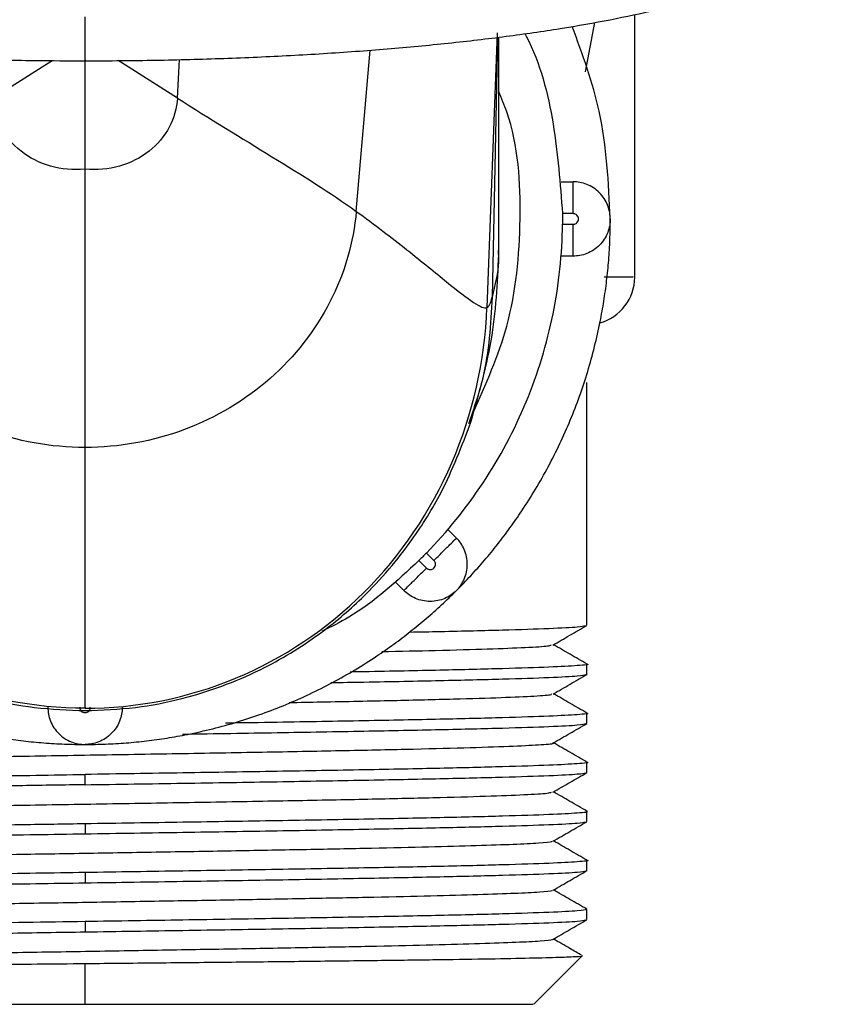
# Paper-space layout '_Left' of a CAD drawing. Units: millimetres. Extents: x -43 to 43, y 11 to 142.
# Drawn here: x -3 to 35, y 11 to 58 of the extents above; entities that cross this region are included whole.
import ezdxf

# ---------------------------------------------------------------- set-up
doc = ezdxf.new("R2010")
doc.units = ezdxf.units.MM

psp = doc.layouts.new('_Left')

# ---------------------------------------------------------------- linework, layer by layer
at = {"color": 7, "linetype": 'Continuous', "lineweight": 25}
for p, q in [((25.9, 45.463), (25.9, 57.834)), ((24.001, 57.454), (23.567, 55.131)), ((19.416, 56.964), (18.938, 44.028)), ((19.437, 56.754), (19.183, 44.515)), ((12.78, 48.559), (13.429, 56.152)), ((-4.353, 53.89), (-1.555, 55.659)), ((0, 37.439), (0, 55.649)), ((4.353, 53.89), (1.56, 55.656)), ((4.353, 53.89), (4.45, 55.705)), ((22.432, 49.95), (23, 49.95)), ((23, 48.45), (22.499, 48.45)), ((22.499, 47.95), (23, 47.95)), ((23, 46.45), (22.432, 46.45)), ((23.65, 29.063), (23.65, 40.494)), ((17.099, 33.576), (17.501, 33.174)), ((16.44, 32.113), (16.086, 32.468)), ((15.732, 32.114), (16.087, 31.76)), ((15.026, 30.699), (14.624, 31.101)), ((23.65, 26.753), (23.65, 27.235)), ((0, 25.204), (0, 25.155)), ((23.65, 24.442), (23.65, 24.925)), ((23.65, 22.132), (23.65, 22.615)), ((0, 21.555), (0, 22.038)), ((23.65, 19.822), (23.65, 20.305)), ((0, 19.728), (0, 19.245)), ((23.65, 17.512), (23.65, 17.995)), ((0, 17.418), (0, 16.935)), ((23.65, 15.202), (23.65, 15.685)), ((0, 15.108), (0, 14.625)), ((21.145, 11.214), (23.427, 13.496)), ((0, 11.219), (0, 13.135))]:
    psp.add_line(p, q, dxfattribs=at)
psp.add_arc((23.65, 45.469), 2.25, 285.6094, 359.6146, dxfattribs=at)
for points, knots in [([(-34.96, 63.803), (-34.964, 63.584), (-34.975, 63.018), (-34.646, 62.175), (-34.118, 61.368), (-33.402, 60.67), (-32.446, 60.009), (-31.148, 59.361), (-29.479, 58.743), (-27.514, 58.183), (-25.355, 57.691), (-23.004, 57.256), (-20.467, 56.873), (-17.756, 56.539), (-14.892, 56.256), (-11.896, 56.025), (-8.795, 55.847), (-5.615, 55.724), (-2.671, 55.659), (-0.794, 55.652), (0, 55.649)], [0, 0, 0, 0, 0.023345, 0.060417, 0.098114, 0.140076, 0.190824, 0.254706, 0.325567, 0.392908, 0.457774, 0.521304, 0.584068, 0.646362, 0.708354, 0.770146, 0.831803, 0.893373, 0.954887, 1, 1, 1, 1]), ([(0, 55.649), (0.569, 55.651), (2.22, 55.655), (4.944, 55.705), (8.133, 55.817), (11.248, 55.983), (14.261, 56.202), (17.144, 56.473), (19.873, 56.794), (22.425, 57.162), (24.783, 57.578), (26.931, 58.041), (28.86, 58.554), (30.573, 59.13), (32.032, 59.775), (33.159, 60.47), (34.003, 61.231), (34.585, 62.052), (34.95, 62.927), (34.968, 63.531), (34.975, 63.79)], [0, 0, 0, 0, 0.032333, 0.093828, 0.155357, 0.216927, 0.278563, 0.340301, 0.402188, 0.464291, 0.526712, 0.589614, 0.653276, 0.718207, 0.785392, 0.848933, 0.895722, 0.935626, 0.972327, 1, 1, 1, 1]), ([(0, 55.693), (0, 55.685), (0, 55.667), (0, 55.841), (0, 56.086), (0, 56.425), (0, 56.944), (0, 57.411), (0, 57.715)], [0, 0, 0, 0, 0.144674, 0.289642, 0.437687, 0.585732, 0.730701, 1, 1, 1, 1]), ([(24.75, 48.2), (24.668, 49.91), (24.519, 53.026), (23.442, 55.949), (22.956, 57.268)], [0, 0, 0, 0, 0.548752, 1, 1, 1, 1]), ([(19.503, 46.752), (19.503, 47.482), (19.502, 49.008), (19.502, 51.545), (19.501, 54.167), (19.501, 55.949), (19.501, 56.761)], [0, 0, 0, 0, 0.224704, 0.470452, 0.75871, 1, 1, 1, 1]), ([(20.724, 56.929), (20.745, 56.889), (21.447, 55.579), (22.169, 52.702), (22.39, 49.859), (22.499, 48.45)], [0, 0, 0, 0, 0.015422, 0.512218, 1, 1, 1, 1]), ([(18.287, 39.067), (18.886, 40.41), (20.179, 43.311), (20.632, 48.186), (20.4, 51.995), (19.63, 53.882), (19.501, 54.197)], [0, 0, 0, 0, 0.281437, 0.607992, 0.934546, 1, 1, 1, 1]), ([(23, 48.45), (23, 48.627), (23, 48.817), (23, 49.187), (23, 49.364), (23, 49.657), (23, 49.772), (23, 49.918), (23, 49.95), (23, 49.95)], [0, 0, 0, 0, 0.25, 0.25, 0.5, 0.5, 0.75, 0.75, 1, 1, 1, 1]), ([(24.75, 48.2), (24.75, 48.406), (24.712, 48.629), (24.542, 49.06), (24.408, 49.267), (24.067, 49.608), (23.86, 49.742), (23.429, 49.912), (23.206, 49.95), (23, 49.95)], [0, 0, 0, 0, 0.25, 0.25, 0.5, 0.5, 0.75, 0.75, 1, 1, 1, 1]), ([(23, 47.95), (23.016, 47.951), (23.049, 47.952), (23.112, 47.973), (23.182, 48.018), (23.237, 48.102), (23.257, 48.2), (23.237, 48.298), (23.182, 48.382), (23.112, 48.427), (23.049, 48.448), (23.016, 48.449), (23, 48.45)], [0, 0, 0, 0, 0.0621856, 0.1255136, 0.2503807, 0.3751764, 0.4999995, 0.6248225, 0.7496182, 0.8744854, 0.9377891, 1, 1, 1, 1]), ([(16.086, 32.468), (17.062, 33.466), (17.963, 34.575), (19.548, 36.967), (20.233, 38.251), (21.342, 40.928), (21.765, 42.32), (22.336, 45.133), (22.483, 46.554), (22.499, 47.95)], [0, 0, 0, 0, 0.25, 0.25, 0.5, 0.5, 0.75, 0.75, 1, 1, 1, 1]), ([(17.501, 30.699), (17.615, 30.814), (17.843, 31.045), (18.176, 31.399), (18.502, 31.758), (18.821, 32.124), (19.132, 32.496), (19.437, 32.874), (19.734, 33.259), (20.023, 33.649), (20.305, 34.046), (20.945, 34.983), (21.863, 36.514), (22.902, 38.713), (23.723, 41.004), (24.195, 42.893), (24.452, 44.329), (24.585, 45.292), (24.68, 46.259), (24.739, 47.228), (24.746, 47.876), (24.75, 48.2)], [0, 0, 0, 0, 0.025029, 0.050027, 0.075003, 0.099968, 0.124931, 0.149901, 0.174888, 0.199903, 0.224954, 0.250052, 0.375017, 0.500006, 0.624992, 0.74996, 0.800106, 0.850105, 0.900036, 0.949975, 1, 1, 1, 1]), ([(24.75, 48.2), (24.75, 47.994), (24.712, 47.771), (24.542, 47.34), (24.408, 47.133), (24.067, 46.792), (23.86, 46.658), (23.429, 46.488), (23.206, 46.45), (23, 46.45)], [0, 0, 0, 0, 0.25, 0.25, 0.5, 0.5, 0.75, 0.75, 1, 1, 1, 1]), ([(23, 46.45), (23, 46.45), (23, 46.482), (23, 46.628), (23, 46.743), (23, 47.036), (23, 47.213), (23, 47.583), (23, 47.773), (23, 47.95)], [0, 0, 0, 0, 0.25, 0.25, 0.5, 0.5, 0.75, 0.75, 1, 1, 1, 1]), ([(18.181, 38.63), (18.569, 39.992), (19.342, 42.698), (19.449, 45.429), (19.503, 46.786)], [0, 0, 0, 0, 0.503276, 1, 1, 1, 1]), ([(19.462, 46.723), (19.473, 46.542), (19.514, 45.897), (19.322, 45.093), (19.183, 44.515)], [0, 0, 0, 0, 0.281057, 1, 1, 1, 1]), ([(24.467, 45.469), (24.701, 45.469), (25.44, 45.469), (25.896, 45.469), (25.827, 45.469), (25.806, 45.469)], [0, 0, 0, 0, 0.24527, 0.77497, 1, 1, 1, 1]), ([(19.183, 44.515), (19.109, 43.234), (18.991, 41.189), (18.315, 39.265), (18.062, 38.547)], [0, 0, 0, 0, 0.626879, 1, 1, 1, 1]), ([(-18.18, 38.628), (-17.753, 37.506), (-17.015, 35.567), (-15.692, 33.456), (-14.701, 32.144), (-13.909, 31.219), (-12.749, 30.021), (-10.903, 28.472), (-8.103, 26.769), (-5.134, 25.683), (-2.333, 25.131), (-0.796, 25.074), (0, 25.044)], [0, 0, 0, 0, 0.1495675, 0.258633, 0.309584, 0.3531147, 0.4085941, 0.5150737, 0.6491876, 0.8106675, 0.9018583, 1, 1, 1, 1]), ([(0, 25.044), (0.796, 25.074), (2.333, 25.131), (5.134, 25.683), (8.102, 26.769), (10.903, 28.472), (12.892, 30.141), (14.32, 31.659), (15.606, 33.317), (17.015, 35.567), (17.753, 37.506), (18.18, 38.628)], [0, 0, 0, 0, 0.098147, 0.189343, 0.350833, 0.484954, 0.59144, 0.669953, 0.741352, 0.850424, 1, 1, 1, 1]), ([(16.44, 32.113), (16.565, 32.238), (16.7, 32.373), (16.961, 32.634), (17.087, 32.76), (17.294, 32.967), (17.375, 33.048), (17.478, 33.151), (17.501, 33.174), (17.501, 33.174)], [0, 0, 0, 0, 0.25, 0.25, 0.5, 0.5, 0.75, 0.75, 1, 1, 1, 1]), ([(17.501, 30.699), (17.647, 30.845), (17.777, 31.029), (17.962, 31.454), (18.013, 31.695), (18.013, 32.178), (17.962, 32.419), (17.777, 32.844), (17.647, 33.028), (17.501, 33.174)], [0, 0, 0, 0, 0.25, 0.25, 0.5, 0.5, 0.75, 0.75, 1, 1, 1, 1]), ([(15.732, 32.114), (14.687, 31.14), (13.293, 29.841), (11.601, 28.991), (11.178, 28.779)], [0, 0, 0, 0, 0.749812, 1, 1, 1, 1]), ([(16.087, 31.76), (16.099, 31.749), (16.123, 31.727), (16.182, 31.697), (16.263, 31.68), (16.361, 31.7), (16.445, 31.755), (16.5, 31.839), (16.52, 31.937), (16.503, 32.018), (16.473, 32.077), (16.451, 32.101), (16.44, 32.113)], [0, 0, 0, 0, 0.062186, 0.125514, 0.250381, 0.375176, 0.499999, 0.624823, 0.749618, 0.874485, 0.937789, 1, 1, 1, 1]), ([(15.026, 30.699), (15.026, 30.699), (15.049, 30.722), (15.152, 30.825), (15.233, 30.906), (15.44, 31.113), (15.566, 31.239), (15.827, 31.5), (15.962, 31.635), (16.087, 31.76)], [0, 0, 0, 0, 0.25, 0.25, 0.5, 0.5, 0.75, 0.75, 1, 1, 1, 1]), ([(-17.501, 30.699), (-17.386, 30.585), (-17.156, 30.358), (-16.803, 30.025), (-16.443, 29.699), (-16.078, 29.381), (-15.706, 29.07), (-15.327, 28.765), (-14.943, 28.468), (-14.552, 28.179), (-14.154, 27.896), (-13.216, 27.256), (-11.685, 26.337), (-9.487, 25.297), (-7.197, 24.478), (-5.307, 24.006), (-3.87, 23.749), (-2.905, 23.615), (-1.939, 23.52), (-0.97, 23.461), (-0.324, 23.454), (0, 23.45)], [0, 0, 0, 0, 0.02498, 0.04994, 0.074889, 0.099837, 0.124794, 0.14977, 0.174773, 0.199815, 0.224904, 0.25005, 0.375196, 0.500006, 0.624813, 0.749962, 0.800194, 0.850237, 0.900166, 0.950062, 1, 1, 1, 1]), ([(0, 23.45), (0.162, 23.451), (0.485, 23.453), (0.97, 23.467), (1.455, 23.491), (1.938, 23.524), (2.422, 23.567), (2.904, 23.62), (3.386, 23.682), (3.868, 23.753), (4.349, 23.834), (5.465, 24.045), (7.197, 24.478), (9.487, 25.297), (11.685, 26.337), (13.355, 27.339), (14.554, 28.174), (15.33, 28.761), (16.08, 29.377), (16.807, 30.021), (17.27, 30.473), (17.501, 30.699)], [0, 0, 0, 0, 0.02498, 0.04994, 0.074889, 0.099837, 0.124794, 0.14977, 0.174773, 0.199815, 0.224904, 0.250051, 0.375196, 0.500006, 0.624813, 0.749962, 0.800194, 0.850237, 0.900166, 0.950062, 1, 1, 1, 1]), ([(17.501, 30.699), (17.355, 30.553), (17.171, 30.423), (16.746, 30.238), (16.505, 30.187), (16.022, 30.187), (15.781, 30.238), (15.356, 30.423), (15.172, 30.553), (15.026, 30.699)], [0, 0, 0, 0, 0.25, 0.25, 0.5, 0.5, 0.75, 0.75, 1, 1, 1, 1]), ([(15.293, 28.745), (15.78, 28.755), (17.486, 28.788), (19.774, 28.846), (21.978, 28.918), (23.315, 28.986), (23.486, 29.029), (23.562, 29.049)], [0, 0, 0, 0, 0.094845, 0.332632, 0.570391, 0.808177, 1, 1, 1, 1]), ([(22.04, 28.129), (22.307, 28.283), (22.841, 28.591), (23.375, 28.9), (23.642, 29.054)], [0, 0, 0, 0, 0.499995, 1, 1, 1, 1]), ([(13.978, 27.824), (14.849, 27.844), (16.767, 27.886), (19.066, 27.951), (20.841, 28.021), (21.852, 28.082), (21.93, 28.12), (21.96, 28.134)], [0, 0, 0, 0, 0.185624, 0.409279, 0.632935, 0.856594, 1, 1, 1, 1]), ([(23.656, 27.236), (23.389, 27.39), (22.862, 27.694), (22.335, 27.999), (22.075, 28.149)], [0, 0, 0, 0, 0.506687, 1, 1, 1, 1]), ([(23.649, 27.235), (23.649, 27.235), (23.8, 27.211), (23.277, 27.163), (22.006, 27.091), (19.794, 27.019), (16.805, 26.946), (14.302, 26.894), (12.715, 26.867), (12.5, 26.863)], [0, 0, 0, 0, 0.000092, 0.194003, 0.387937, 0.581849, 0.775783, 0.969694, 1, 1, 1, 1]), ([(11.576, 26.364), (12.104, 26.373), (14.015, 26.406), (16.811, 26.464), (19.8, 26.536), (21.974, 26.608), (23.35, 26.678), (23.522, 26.724), (23.604, 26.745)], [0, 0, 0, 0, 0.0723985, 0.2617141, 0.4510539, 0.6403696, 0.8297093, 1, 1, 1, 1]), ([(22.053, 25.826), (22.32, 25.98), (22.853, 26.288), (23.387, 26.597), (23.654, 26.751)], [0, 0, 0, 0, 0.4999958, 1, 1, 1, 1]), ([(9.617, 25.428), (10.122, 25.437), (11.9, 25.469), (14.566, 25.525), (17.458, 25.594), (19.727, 25.663), (21.249, 25.733), (22.015, 25.789), (21.978, 25.821), (21.967, 25.831)], [0, 0, 0, 0, 0.068328, 0.240298, 0.412292, 0.584264, 0.756256, 0.92823, 1, 1, 1, 1]), ([(23.649, 24.93), (23.382, 25.084), (22.857, 25.387), (22.333, 25.69), (22.076, 25.839)], [0, 0, 0, 0, 0.50909, 1, 1, 1, 1]), ([(-1.75, 25.2), (-1.75, 24.994), (-1.712, 24.771), (-1.542, 24.34), (-1.408, 24.133), (-1.067, 23.792), (-0.86, 23.658), (-0.429, 23.488), (-0.206, 23.45), (0, 23.45)], [0, 0, 0, 0, 0.25, 0.25, 0.5, 0.5, 0.75, 0.75, 1, 1, 1, 1]), ([(-0.25, 25.2), (-0.249, 25.184), (-0.248, 25.151), (-0.227, 25.088), (-0.182, 25.018), (-0.098, 24.963), (0, 24.943), (0.098, 24.963), (0.182, 25.018), (0.227, 25.088), (0.248, 25.151), (0.249, 25.184), (0.25, 25.2)], [0, 0, 0, 0, 0.062186, 0.125514, 0.250381, 0.375176, 0.499999, 0.624823, 0.749618, 0.874485, 0.937789, 1, 1, 1, 1]), ([(1.75, 25.2), (1.75, 24.994), (1.712, 24.771), (1.542, 24.34), (1.408, 24.133), (1.067, 23.792), (0.86, 23.658), (0.429, 23.488), (0.206, 23.45), (0, 23.45)], [0, 0, 0, 0, 0.25, 0.25, 0.5, 0.5, 0.75, 0.75, 1, 1, 1, 1]), ([(23.649, 24.925), (23.649, 24.925), (23.8, 24.901), (23.276, 24.853), (22.008, 24.781), (19.786, 24.709), (16.833, 24.636), (13.216, 24.564), (9.754, 24.503), (7.442, 24.466), (6.624, 24.453)], [0, 0, 0, 0, 0.0000723, 0.1527981, 0.3055434, 0.4582692, 0.6110145, 0.7637402, 0.9164855, 1, 1, 1, 1]), ([(4.594, 23.937), (4.601, 23.937), (6.145, 23.961), (9.099, 24.009), (13.227, 24.082), (16.828, 24.154), (19.796, 24.226), (21.975, 24.298), (23.341, 24.367), (23.512, 24.412), (23.592, 24.433)], [0, 0, 0, 0, 0.000626, 0.145988, 0.291371, 0.436733, 0.582116, 0.727478, 0.872861, 1, 1, 1, 1]), ([(22.053, 23.516), (22.319, 23.669), (22.852, 23.977), (23.385, 24.285), (23.652, 24.439)], [0, 0, 0, 0, 0.499986, 1, 1, 1, 1]), ([(-21.976, 22.385), (-21.988, 22.392), (-22.037, 22.421), (-21.34, 22.474), (-19.88, 22.544), (-17.665, 22.613), (-14.832, 22.682), (-11.475, 22.752), (-7.708, 22.821), (-3.67, 22.89), (0.5, 22.96), (4.651, 23.029), (8.637, 23.098), (12.318, 23.168), (15.562, 23.237), (18.249, 23.306), (20.311, 23.376), (21.571, 23.445), (22.131, 23.493), (22.037, 23.519), (22.028, 23.521)], [0, 0, 0, 0, 0.017711, 0.078741, 0.139771, 0.200802, 0.261831, 0.322863, 0.383891, 0.444924, 0.505951, 0.566985, 0.628011, 0.689045, 0.750071, 0.811105, 0.872131, 0.933166, 0.994191, 1, 1, 1, 1]), ([(23.649, 22.62), (23.381, 22.775), (22.857, 23.077), (22.332, 23.38), (22.075, 23.529)], [0, 0, 0, 0, 0.5112365, 1, 1, 1, 1]), ([(23.649, 22.615), (23.649, 22.615), (23.8, 22.591), (23.276, 22.543), (22.008, 22.471), (19.787, 22.399), (16.831, 22.326), (13.224, 22.254), (9.108, 22.182), (4.644, 22.11), (1.548, 22.062), (0, 22.038)], [0, 0, 0, 0, 0.000059, 0.125043, 0.250045, 0.375029, 0.50003, 0.625014, 0.750015, 0.874999, 1, 1, 1, 1]), ([(-23.584, 21.47), (-23.505, 21.491), (-23.334, 21.536), (-21.974, 21.605), (-19.796, 21.677), (-16.829, 21.749), (-13.225, 21.821), (-9.108, 21.893), (-4.644, 21.965), (-1.548, 22.014), (0, 22.038)], [0, 0, 0, 0, 0.109054, 0.236324, 0.363613, 0.490883, 0.618171, 0.745441, 0.87273, 1, 1, 1, 1]), ([(0, 21.555), (1.548, 21.579), (4.644, 21.627), (9.108, 21.699), (13.224, 21.771), (16.829, 21.844), (19.795, 21.916), (21.974, 21.988), (23.332, 22.057), (23.503, 22.101), (23.582, 22.122)], [0, 0, 0, 0, 0.1273781, 0.2547376, 0.3821156, 0.5094751, 0.6368532, 0.7642127, 0.8915908, 1, 1, 1, 1]), ([(22.047, 21.202), (22.314, 21.356), (22.848, 21.665), (23.382, 21.973), (23.649, 22.127)], [0, 0, 0, 0, 0.499995, 1, 1, 1, 1]), ([(0, 21.555), (-0.981, 21.54), (-2.944, 21.509), (-5.841, 21.463), (-8.649, 21.418), (-11.323, 21.372), (-13.821, 21.326), (-16.105, 21.28), (-18.143, 21.235), (-19.897, 21.189), (-21.341, 21.143), (-22.467, 21.097), (-23.21, 21.052), (-23.577, 21.018), (-23.585, 21), (-23.586, 20.998)], [0, 0, 0, 0, 0.082119, 0.164238, 0.246367, 0.328488, 0.410605, 0.492734, 0.574856, 0.656972, 0.7391, 0.821224, 0.903339, 0.985465, 1, 1, 1, 1]), ([(-21.901, 20.096), (-21.887, 20.103), (-21.83, 20.133), (-20.94, 20.187), (-19.248, 20.256), (-16.821, 20.325), (-13.809, 20.395), (-10.307, 20.464), (-6.438, 20.533), (-2.342, 20.603), (1.837, 20.672), (5.952, 20.741), (9.854, 20.81), (13.411, 20.88), (16.485, 20.949), (18.988, 21.018), (20.784, 21.088), (21.845, 21.151), (21.939, 21.191), (21.979, 21.208)], [0, 0, 0, 0, 0.01931, 0.081662, 0.144022, 0.206374, 0.268734, 0.331087, 0.393445, 0.4558, 0.518157, 0.580513, 0.642869, 0.705227, 0.767581, 0.82994, 0.892293, 0.954653, 1, 1, 1, 1]), ([(23.651, 20.309), (23.384, 20.463), (22.859, 20.766), (22.334, 21.07), (22.076, 21.219)], [0, 0, 0, 0, 0.508543, 1, 1, 1, 1]), ([(0, 19.728), (1.548, 19.752), (4.644, 19.8), (9.109, 19.872), (13.224, 19.944), (16.831, 20.016), (19.787, 20.089), (22.004, 20.161), (23.29, 20.233), (23.801, 20.284), (23.612, 20.311), (23.591, 20.314)], [0, 0, 0, 0, 0.12303, 0.246042, 0.369072, 0.492084, 0.615114, 0.738126, 0.861156, 0.984169, 1, 1, 1, 1]), ([(-23.606, 19.15), (-23.609, 19.16), (-23.617, 19.184), (-23.221, 19.224), (-22.464, 19.27), (-21.342, 19.316), (-19.897, 19.362), (-18.143, 19.407), (-16.105, 19.453), (-13.821, 19.499), (-11.323, 19.545), (-8.649, 19.59), (-5.841, 19.636), (-2.944, 19.682), (-0.981, 19.712), (0, 19.728)], [0, 0, 0, 0, 0.04912, 0.128364, 0.207597, 0.286839, 0.366085, 0.445319, 0.524559, 0.603806, 0.683041, 0.762279, 0.841526, 0.920763, 1, 1, 1, 1]), ([(0, 19.245), (1.548, 19.269), (4.644, 19.317), (9.108, 19.389), (13.225, 19.461), (16.829, 19.534), (19.796, 19.606), (21.974, 19.678), (23.321, 19.746), (23.492, 19.79), (23.569, 19.809)], [0, 0, 0, 0, 0.127854, 0.255698, 0.383548, 0.511398, 0.639243, 0.767097, 0.89494, 1, 1, 1, 1]), ([(22.043, 18.89), (22.31, 19.044), (22.844, 19.352), (23.378, 19.661), (23.645, 19.815)], [0, 0, 0, 0, 0.499995, 1, 1, 1, 1]), ([(-23.649, 18.667), (-23.561, 18.691), (-23.385, 18.739), (-21.98, 18.812), (-19.793, 18.884), (-16.831, 18.956), (-13.223, 19.028), (-9.109, 19.1), (-4.643, 19.173), (-1.548, 19.221), (0, 19.245)], [0, 0, 0, 0, 0.124947, 0.24996, 0.374963, 0.499972, 0.624981, 0.749985, 0.874998, 1, 1, 1, 1]), ([(-21.993, 17.765), (-22, 17.771), (-22.029, 17.798), (-21.468, 17.845), (-20.321, 17.905), (-18.574, 17.966), (-16.336, 18.027), (-13.648, 18.087), (-10.591, 18.148), (-7.244, 18.209), (-3.701, 18.27), (-0.057, 18.33), (3.588, 18.391), (7.136, 18.452), (10.49, 18.512), (13.558, 18.573), (16.257, 18.634), (18.512, 18.695), (20.273, 18.755), (21.441, 18.816), (22.013, 18.863), (21.993, 18.889), (21.989, 18.895)], [0, 0, 0, 0, 0.016693, 0.070415, 0.12414, 0.177861, 0.231586, 0.285307, 0.339032, 0.392753, 0.446478, 0.500199, 0.553924, 0.607645, 0.66137, 0.715091, 0.768816, 0.822537, 0.876262, 0.929983, 0.983708, 1, 1, 1, 1]), ([(23.655, 17.997), (23.388, 18.151), (22.862, 18.455), (22.336, 18.759), (22.076, 18.909)], [0, 0, 0, 0, 0.507279, 1, 1, 1, 1]), ([(23.65, 17.995), (23.65, 17.995), (23.802, 17.971), (23.274, 17.923), (22.009, 17.851), (19.786, 17.779), (16.831, 17.707), (13.224, 17.634), (9.108, 17.562), (4.644, 17.49), (1.548, 17.442), (0, 17.418)], [0, 0, 0, 0, 0.000056, 0.125054, 0.250041, 0.375038, 0.500027, 0.62502, 0.750014, 0.875003, 1, 1, 1, 1]), ([(0, 17.418), (-1.548, 17.394), (-4.643, 17.346), (-9.109, 17.273), (-13.223, 17.201), (-16.83, 17.129), (-19.794, 17.057), (-21.976, 16.985), (-23.332, 16.916), (-23.504, 16.871), (-23.583, 16.851)], [0, 0, 0, 0, 0.12731, 0.25463, 0.381942, 0.509259, 0.636576, 0.763887, 0.891207, 1, 1, 1, 1]), ([(0, 16.935), (1.548, 16.959), (4.643, 17.007), (9.109, 17.079), (13.224, 17.151), (16.829, 17.223), (19.795, 17.296), (21.976, 17.368), (23.351, 17.438), (23.523, 17.483), (23.605, 17.505)], [0, 0, 0, 0, 0.1265347, 0.2530654, 0.379604, 0.5061324, 0.6326713, 0.7592015, 0.8857372, 1, 1, 1, 1]), ([(22.053, 16.586), (22.32, 16.74), (22.854, 17.048), (23.388, 17.357), (23.655, 17.511)], [0, 0, 0, 0, 0.499995, 1, 1, 1, 1]), ([(-23.649, 16.357), (-23.561, 16.381), (-23.386, 16.429), (-21.978, 16.502), (-19.794, 16.574), (-16.829, 16.646), (-13.224, 16.718), (-9.109, 16.79), (-4.643, 16.863), (-1.548, 16.911), (0, 16.935)], [0, 0, 0, 0, 0.12495, 0.249958, 0.374962, 0.499974, 0.624976, 0.749988, 0.874991, 1, 1, 1, 1]), ([(-21.99, 15.452), (-21.997, 15.46), (-22.023, 15.488), (-21.436, 15.537), (-20.257, 15.598), (-18.492, 15.659), (-16.231, 15.719), (-13.529, 15.78), (-10.456, 15.841), (-7.101, 15.901), (-3.551, 15.962), (0.095, 16.023), (3.738, 16.084), (7.28, 16.144), (10.623, 16.205), (13.678, 16.266), (16.36, 16.326), (18.596, 16.387), (20.334, 16.448), (21.481, 16.509), (22.038, 16.556), (22.003, 16.584), (21.993, 16.591)], [0, 0, 0, 0, 0.021822, 0.075102, 0.128387, 0.181668, 0.234952, 0.288234, 0.341517, 0.394799, 0.448083, 0.501365, 0.554648, 0.607931, 0.661213, 0.714497, 0.767778, 0.821062, 0.874343, 0.927628, 0.980908, 1, 1, 1, 1]), ([(23.646, 15.692), (23.379, 15.846), (22.856, 16.149), (22.332, 16.451), (22.076, 16.599)], [0, 0, 0, 0, 0.5101235, 1, 1, 1, 1]), ([(23.649, 15.685), (23.561, 15.661), (23.386, 15.613), (21.978, 15.541), (19.794, 15.469), (16.83, 15.397), (13.224, 15.324), (9.109, 15.252), (4.643, 15.18), (1.548, 15.132), (0, 15.108)], [0, 0, 0, 0, 0.12495, 0.249959, 0.374962, 0.499974, 0.624976, 0.749988, 0.874992, 1, 1, 1, 1]), ([(0, 15.108), (-1.862, 15.079), (-5.585, 15.021), (-10.861, 14.934), (-15.531, 14.847), (-19.353, 14.761), (-22.04, 14.674), (-23.489, 14.599), (-23.485, 14.554), (-23.484, 14.537)], [0, 0, 0, 0, 0.1522265, 0.3044439, 0.4566674, 0.6088954, 0.7611138, 0.9133351, 1, 1, 1, 1]), ([(0, 14.625), (1.548, 14.649), (4.644, 14.697), (9.109, 14.769), (13.223, 14.841), (16.83, 14.914), (19.794, 14.986), (21.976, 15.058), (23.332, 15.127), (23.504, 15.171), (23.583, 15.192)], [0, 0, 0, 0, 0.127319, 0.254649, 0.38197, 0.509296, 0.636622, 0.763943, 0.891272, 1, 1, 1, 1]), ([(22.048, 14.272), (22.315, 14.426), (22.849, 14.735), (23.383, 15.043), (23.65, 15.197)], [0, 0, 0, 0, 0.4999949, 1, 1, 1, 1]), ([(-23.604, 14.047), (-23.618, 14.051), (-23.704, 14.074), (-23.31, 14.115), (-22.405, 14.172), (-20.918, 14.228), (-18.952, 14.285), (-16.53, 14.342), (-13.721, 14.398), (-10.585, 14.455), (-7.2, 14.512), (-3.643, 14.568), (-1.214, 14.606), (0, 14.625)], [0, 0, 0, 0, 0.020378, 0.118344, 0.216302, 0.314266, 0.412227, 0.510189, 0.608153, 0.706111, 0.804077, 0.902034, 1, 1, 1, 1]), ([(-21.984, 13.147), (-21.986, 13.155), (-21.996, 13.182), (-21.395, 13.23), (-20.195, 13.29), (-18.408, 13.351), (-16.128, 13.412), (-13.408, 13.473), (-10.323, 13.533), (-6.957, 13.594), (-3.401, 13.655), (0.246, 13.715), (3.888, 13.776), (7.423, 13.837), (10.757, 13.898), (13.797, 13.958), (16.463, 14.019), (18.676, 14.08), (20.397, 14.141), (21.511, 14.201), (22.045, 14.247), (22.008, 14.272), (22, 14.278)], [0, 0, 0, 0, 0.019058, 0.072785, 0.12651, 0.180238, 0.233962, 0.28769, 0.341414, 0.395142, 0.448866, 0.502594, 0.556318, 0.610046, 0.66377, 0.717498, 0.771222, 0.82495, 0.878674, 0.932402, 0.986127, 1, 1, 1, 1]), ([(23.395, 13.527), (23.213, 13.632), (22.774, 13.886), (22.334, 14.14), (22.077, 14.289)], [0, 0, 0, 0, 0.413349, 1, 1, 1, 1]), ([(0, 13.135), (1.205, 13.147), (3.617, 13.171), (7.156, 13.208), (10.531, 13.244), (13.658, 13.281), (16.462, 13.317), (18.869, 13.354), (20.821, 13.39), (22.284, 13.427), (23.141, 13.463), (23.507, 13.488), (23.425, 13.501), (23.422, 13.501)], [0, 0, 0, 0, 0.098936, 0.198036, 0.297287, 0.396697, 0.496263, 0.595983, 0.695864, 0.795894, 0.896089, 0.996431, 1, 1, 1, 1]), ([(-22.628, 12.777), (-22.567, 12.79), (-22.43, 12.817), (-21.176, 12.86), (-19.115, 12.906), (-16.282, 12.952), (-12.82, 12.998), (-8.847, 13.043), (-4.519, 13.089), (-1.507, 13.12), (0, 13.135)], [0, 0, 0, 0, 0.103649, 0.230927, 0.358471, 0.486261, 0.614313, 0.742619, 0.871178, 1, 1, 1, 1]), ([(-21.149, 11.219), (-21.15, 11.219), (-21.367, 11.219), (-20.621, 11.219), (-18.903, 11.219), (-16.139, 11.219), (-12.887, 11.219), (-9.444, 11.219), (-6.077, 11.219), (-2.939, 11.219), (-0.939, 11.219), (0, 11.219)], [0, 0, 0, 0, 0.000179, 0.158362, 0.311822, 0.456629, 0.590134, 0.711045, 0.819191, 0.915168, 1, 1, 1, 1]), ([(0, 11.219), (1.224, 11.219), (3.767, 11.219), (7.586, 11.219), (11.347, 11.219), (14.791, 11.219), (17.664, 11.219), (19.734, 11.219), (20.957, 11.219), (21.064, 11.219), (21.114, 11.219)], [0, 0, 0, 0, 0.110563, 0.229663, 0.356027, 0.487669, 0.621999, 0.756095, 0.887061, 1, 1, 1, 1])]:
    psp.add_open_spline(points, degree=3, knots=knots, dxfattribs=at)
for points in [[(0, 50.548), (-0.556, 50.494), (-1.666, 50.594), (-3.091, 51.319), (-4.067, 52.485), (-4.328, 53.422), (-4.353, 53.89)], [(4.353, 53.89), (4.328, 53.422), (4.067, 52.485), (3.091, 51.319), (1.666, 50.594), (0.556, 50.494), (0, 50.548)], [(4.353, 53.89), (5.885, 52.919), (8.892, 51.092), (11.567, 49.43), (12.78, 48.559)], [(0, 37.439), (-1.602, 37.439), (-4.804, 38.016), (-8.929, 40.486), (-11.812, 44.185), (-12.652, 47.099), (-12.78, 48.559)], [(12.78, 48.559), (12.652, 47.099), (11.812, 44.185), (8.929, 40.486), (4.804, 38.016), (1.602, 37.439), (0, 37.439)], [(12.78, 48.559), (13.652, 47.933), (15.255, 46.7), (17.134, 45.15), (18.412, 44.149), (18.835, 43.977), (18.938, 44.028)], [(22.499, 48.45), (22.499, 48.367), (22.501, 48.2), (22.499, 48.033), (22.499, 47.95)], [(18.938, 44.028), (18.986, 44.052), (19.074, 44.158), (19.149, 44.384), (19.183, 44.515)], [(0, 25.155), (-2.426, 25.155), (-7.271, 26.122), (-13.472, 30.265), (-17.712, 36.516), (-18.836, 41.502), (-18.938, 44.028)], [(0, 25.155), (2.426, 25.155), (7.271, 26.122), (13.472, 30.265), (17.712, 36.516), (18.836, 41.502), (18.938, 44.028)], [(0, 25.155), (0, 25.35), (0, 26.245), (0, 28.977), (0, 32.822), (0, 35.87), (0, 37.439)], [(16.086, 32.468), (16.027, 32.408), (15.91, 32.29), (15.792, 32.173), (15.732, 32.114)]]:
    psp.add_open_spline(points, degree=3, dxfattribs=at)

doc.saveas('drawing.dxf')
